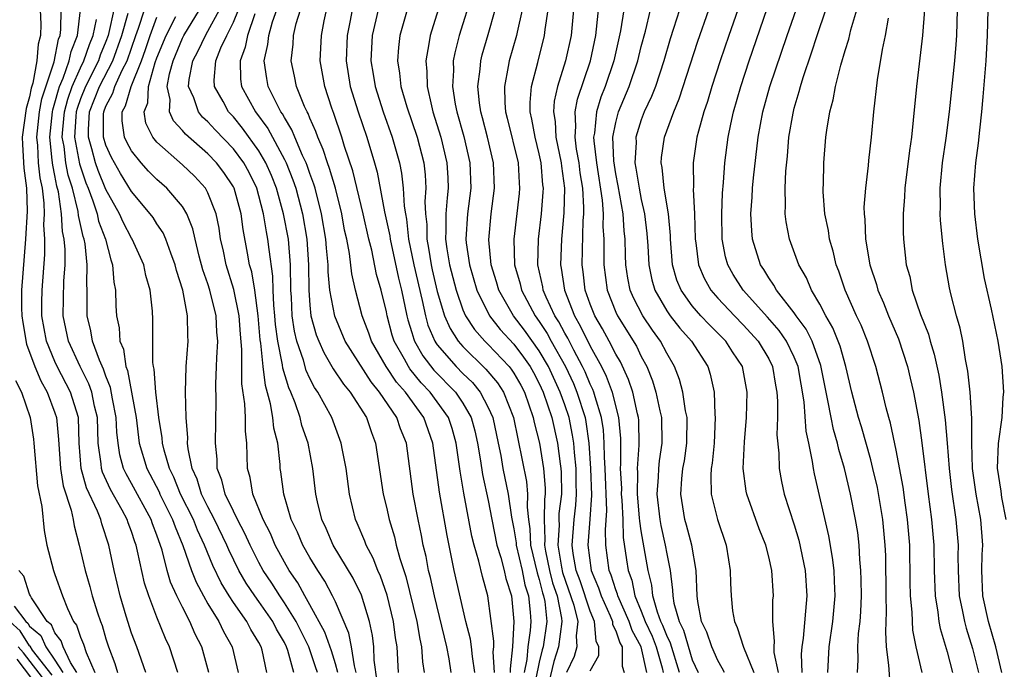
# Model space of a CAD drawing. Units: inches. Extents: x 2574000 to 2577000, y 1497000 to 1500000.
# Drawn here: x 2574702 to 2574779, y 1497101 to 1497152 of the extents above; entities that cross this region are included whole.
import ezdxf

# ---------------------------------------------------------------- set-up
doc = ezdxf.new("R2010")
doc.units = ezdxf.units.IN
doc.header["$MEASUREMENT"] = 0
doc.layers.add('LD25741497_2ft', color=91, linetype='Continuous')

msp = doc.modelspace()

# ---------------------------------------------------------------- linework, layer by layer
at = {"layer": 'LD25741497_2ft'}
for points, elevation in [([(2574737.744, 1497154.256), (2574736.724, 1497151), (2574736.36, 1497149.64), (2574736.243, 1497149), (2574736.256, 1497148.256), (2574736.18, 1497147), (2574736.402, 1497145.597), (2574736.524, 1497145), (2574737.068, 1497143.068), (2574737.552, 1497141), (2574737.616, 1497139), (2574737.364, 1497137), (2574737.245, 1497135), (2574737.272, 1497134.728), (2574737.524, 1497133), (2574738.096, 1497131), (2574739.087, 1497129), (2574739.927, 1497127.927), (2574741, 1497126.755), (2574741.755, 1497125.755), (2574742.273, 1497125), (2574742.538, 1497124.538), (2574743, 1497123.672), (2574743.313, 1497123), (2574743.975, 1497121), (2574744.419, 1497119), (2574744.63, 1497117.37), (2574744.691, 1497117), (2574744.713, 1497116.713), (2574744.731, 1497115), (2574744.536, 1497113.464), (2574744.525, 1497113), (2574744.546, 1497112.546), (2574744.446, 1497111), (2574744.736, 1497109.264), (2574744.832, 1497108.832), (2574745.709, 1497106.291), (2574746.022, 1497105), (2574745.88, 1497103.88), (2574745.957, 1497103), (2574745.737, 1497102.263), (2574745.123, 1497101)], 10026), ([(2574703.842, 1497153), (2574703.889, 1497151.889), (2574703.877, 1497151), (2574703.692, 1497150.308), (2574703.589, 1497149), (2574703.253, 1497147.253), (2574703.129, 1497146.871), (2574703, 1497146.171), (2574702.741, 1497145.258), (2574702.43, 1497143), (2574702.448, 1497142.448), (2574702.567, 1497140.567), (2574702.773, 1497139), (2574702.809, 1497137.191), (2574702.688, 1497135), (2574702.369, 1497131), (2574702.371, 1497129.629), (2574702.39, 1497129), (2574702.471, 1497128.471), (2574702.778, 1497126.778), (2574703.428, 1497125), (2574703.879, 1497123.879), (2574704.392, 1497123), (2574705, 1497121.368), (2574705.119, 1497121), (2574705.281, 1497119.281), (2574705.427, 1497117), (2574705.635, 1497115.635), (2574706.276, 1497113.724), (2574706.427, 1497113), (2574706.506, 1497112.506), (2574706.906, 1497111), (2574707.362, 1497109), (2574707.745, 1497107.745), (2574707.924, 1497107), (2574708.334, 1497105.666), (2574708.561, 1497105), (2574708.691, 1497104.691), (2574709, 1497103.636), (2574709.212, 1497103), (2574709.688, 1497101.688), (2574709.896, 1497101)], 9986), ([(2574712.129, 1497101), (2574711.416, 1497103), (2574711, 1497104.092), (2574710.574, 1497105.426), (2574710.108, 1497107), (2574709.633, 1497109), (2574709.22, 1497111), (2574708.666, 1497112.666), (2574708.589, 1497113), (2574708.335, 1497113.665), (2574707.483, 1497115.483), (2574707.06, 1497117), (2574706.902, 1497119), (2574706.834, 1497121), (2574706.231, 1497123), (2574705.18, 1497125), (2574705, 1497125.396), (2574704.34, 1497127), (2574703.974, 1497129), (2574703.973, 1497130.027), (2574703.991, 1497131), (2574704.205, 1497133.795), (2574704.21, 1497135), (2574704.14, 1497136.14), (2574704.18, 1497137), (2574704.165, 1497137.835), (2574704.013, 1497139), (2574703.833, 1497139.833), (2574703.719, 1497141), (2574703.653, 1497142.347), (2574703.579, 1497143), (2574703.793, 1497145), (2574703.981, 1497146.019), (2574704.927, 1497148.927), (2574705.286, 1497150.714), (2574705.4, 1497151), (2574705.455, 1497151.455), (2574705.476, 1497153)], 9988), ([(2574714.646, 1497101), (2574713.99, 1497103), (2574713.669, 1497103.669), (2574713, 1497105.343), (2574712.359, 1497107), (2574712.013, 1497108.013), (2574711.488, 1497110.512), (2574711.362, 1497111), (2574711.26, 1497111.26), (2574711, 1497112.062), (2574710.74, 1497112.74), (2574710.661, 1497113), (2574710.271, 1497113.729), (2574709.351, 1497115.351), (2574708.727, 1497116.727), (2574708.651, 1497117), (2574708.621, 1497117.379), (2574708.398, 1497119), (2574708.331, 1497121), (2574708.111, 1497121.889), (2574707.881, 1497123), (2574707.656, 1497123.656), (2574706.969, 1497125), (2574706.06, 1497127), (2574705.651, 1497129), (2574705.698, 1497131.698), (2574705.793, 1497133), (2574705.798, 1497134.202), (2574705.729, 1497135), (2574705.6, 1497135.6), (2574705.525, 1497137), (2574705.277, 1497138.723), (2574705.158, 1497139.158), (2574705, 1497139.994), (2574704.821, 1497140.821), (2574704.793, 1497141.207), (2574704.592, 1497143), (2574704.802, 1497145), (2574704.832, 1497145.168), (2574705, 1497145.697), (2574705.269, 1497146.731), (2574705.365, 1497147), (2574705.652, 1497147.652), (2574706.114, 1497149), (2574706.26, 1497149.74), (2574706.762, 1497151), (2574707.005, 1497153)], 9990), ([(2574709.611, 1497153), (2574709.239, 1497151.238), (2574709.172, 1497151), (2574709, 1497150.533), (2574708.557, 1497149.443), (2574708.409, 1497149), (2574707.387, 1497147), (2574707, 1497146.018), (2574706.734, 1497145.266), (2574706.665, 1497145), (2574706.63, 1497144.63), (2574706.538, 1497143), (2574706.925, 1497140.925), (2574707.43, 1497139.431), (2574707.61, 1497139), (2574707.983, 1497138.017), (2574708.311, 1497137), (2574708.429, 1497136.429), (2574708.958, 1497135), (2574709.375, 1497133.375), (2574709.525, 1497133), (2574709.629, 1497131.629), (2574709.75, 1497131), (2574709.785, 1497129.785), (2574709.829, 1497129), (2574710.035, 1497128.035), (2574710.099, 1497127), (2574710.366, 1497126.366), (2574710.555, 1497125), (2574710.685, 1497124.685), (2574711.359, 1497121), (2574711.614, 1497119), (2574712.2, 1497117), (2574713.17, 1497115.17), (2574713.239, 1497115), (2574714.234, 1497113), (2574714.424, 1497112.424), (2574715.036, 1497110.964), (2574715.705, 1497109), (2574716.072, 1497108.072), (2574716.643, 1497107), (2574717, 1497106.372), (2574717.853, 1497105), (2574718.222, 1497104.222), (2574718.906, 1497103), (2574719.381, 1497101)], 9994), ([(2574723.754, 1497101), (2574723.272, 1497102.728), (2574723.174, 1497103), (2574723, 1497103.345), (2574722.389, 1497104.389), (2574722.085, 1497105), (2574721, 1497106.571), (2574720.688, 1497107), (2574720.007, 1497108.007), (2574719.436, 1497109), (2574718.634, 1497110.634), (2574718.487, 1497111), (2574717.517, 1497113), (2574717, 1497113.986), (2574716.504, 1497115), (2574716.157, 1497116.157), (2574715.77, 1497117), (2574715.45, 1497118.55), (2574715.411, 1497119), (2574715.417, 1497119.417), (2574715.297, 1497121), (2574715.248, 1497123), (2574715.306, 1497125), (2574715.439, 1497127), (2574715.412, 1497127.412), (2574715.389, 1497129), (2574715.031, 1497131), (2574714.547, 1497132.547), (2574714.441, 1497133), (2574714.081, 1497133.919), (2574713.705, 1497135), (2574713.493, 1497135.493), (2574713, 1497136.21), (2574712.697, 1497136.697), (2574712.479, 1497137), (2574711, 1497138.75), (2574710.148, 1497140.148), (2574709.427, 1497141.427), (2574709, 1497142.393), (2574708.815, 1497143), (2574708.815, 1497144.815), (2574708.827, 1497145), (2574709, 1497145.447), (2574709.535, 1497146.464), (2574709.689, 1497147), (2574710.27, 1497148.27), (2574710.655, 1497149), (2574711.351, 1497151), (2574711.561, 1497151.562), (2574712.014, 1497153)], 9998), ([(2574728.635, 1497101), (2574728.495, 1497101.505), (2574728.263, 1497103), (2574728.069, 1497104.069), (2574727, 1497106.539), (2574726.782, 1497107), (2574726.163, 1497108.163), (2574725.618, 1497109), (2574725, 1497110.024), (2574724.451, 1497111), (2574724.019, 1497112.019), (2574723.544, 1497113), (2574722.95, 1497115), (2574722.732, 1497116.732), (2574722.682, 1497117), (2574722.671, 1497117.329), (2574722.48, 1497119), (2574722.174, 1497120.174), (2574722.098, 1497121), (2574721.916, 1497122.084), (2574721.509, 1497123.509), (2574721.331, 1497125), (2574721.151, 1497126.849), (2574721.106, 1497127.106), (2574720.947, 1497129), (2574720.672, 1497131), (2574720.444, 1497132.444), (2574720.271, 1497133), (2574720.096, 1497133.904), (2574719.774, 1497135.774), (2574719.62, 1497137), (2574719.061, 1497139), (2574719, 1497139.116), (2574718.249, 1497140.249), (2574717.672, 1497141), (2574717, 1497141.697), (2574715.237, 1497143.237), (2574715, 1497143.54), (2574714.295, 1497144.295), (2574713.983, 1497145), (2574714.042, 1497145.958), (2574713.814, 1497147), (2574713.974, 1497147.974), (2574714.262, 1497149), (2574715, 1497150.793), (2574715.107, 1497151), (2574716.346, 1497153)], 10004), ([(2574730.286, 1497100.286), (2574730.049, 1497101.951), (2574730.007, 1497103), (2574729.902, 1497103.902), (2574729.675, 1497105), (2574729.056, 1497107.056), (2574728.396, 1497108.396), (2574726.84, 1497111), (2574726.286, 1497112.286), (2574725.946, 1497113), (2574725.609, 1497114.391), (2574725.477, 1497115), (2574725.233, 1497117), (2574724.854, 1497119), (2574724.382, 1497120.382), (2574724.234, 1497121), (2574723.837, 1497122.163), (2574723.502, 1497123), (2574723.344, 1497123.344), (2574722.891, 1497124.891), (2574722.864, 1497125.135), (2574722.482, 1497127), (2574722.309, 1497128.309), (2574722.254, 1497129), (2574722.163, 1497129.837), (2574722.119, 1497131), (2574722.099, 1497132.099), (2574721.793, 1497134.207), (2574721.707, 1497135), (2574721.586, 1497135.586), (2574721.371, 1497137), (2574721, 1497138.42), (2574720.829, 1497139), (2574720.227, 1497140.227), (2574719.806, 1497141), (2574719, 1497142.104), (2574717.577, 1497143.577), (2574717, 1497144.208), (2574716.584, 1497144.584), (2574716.259, 1497145), (2574715.889, 1497146.111), (2574715.488, 1497147), (2574715.536, 1497147.536), (2574715.806, 1497149), (2574716.223, 1497149.776), (2574716.803, 1497151), (2574717, 1497151.324), (2574717.91, 1497153)], 10006), ([(2574731.941, 1497101), (2574731.838, 1497103), (2574731.72, 1497103.72), (2574731.568, 1497105), (2574731.069, 1497107.069), (2574730.549, 1497108.55), (2574730.338, 1497109), (2574729.975, 1497109.975), (2574729.414, 1497111), (2574729.311, 1497111.311), (2574728.72, 1497112.72), (2574728.585, 1497113), (2574728.118, 1497115), (2574727.853, 1497117), (2574727.566, 1497118.435), (2574727.467, 1497119), (2574726.71, 1497121), (2574725.619, 1497123), (2574725.365, 1497123.365), (2574725, 1497124.076), (2574724.71, 1497124.71), (2574724.489, 1497125.511), (2574723.971, 1497127), (2574723.785, 1497127.785), (2574723.615, 1497129), (2574723.558, 1497130.442), (2574723.519, 1497131), (2574723.488, 1497133), (2574723.31, 1497135), (2574722.942, 1497137), (2574722.382, 1497139), (2574721.992, 1497139.992), (2574721.55, 1497141), (2574721, 1497141.952), (2574719.726, 1497143.726), (2574719, 1497144.597), (2574718.62, 1497145), (2574718.186, 1497145.814), (2574717.512, 1497147), (2574717.497, 1497147.497), (2574717.626, 1497149), (2574718.026, 1497150.026), (2574718.482, 1497151), (2574719, 1497152.047), (2574719.399, 1497153)], 10008), ([(2574736.097, 1497101), (2574735.927, 1497102.073), (2574735.752, 1497103), (2574734.772, 1497107), (2574734.46, 1497108.46), (2574734.318, 1497109), (2574734.111, 1497110.112), (2574733.897, 1497111), (2574733.76, 1497111.76), (2574733.489, 1497113), (2574733.104, 1497115), (2574732.569, 1497119), (2574732.117, 1497120.117), (2574731.823, 1497121), (2574730.475, 1497123), (2574729.8, 1497123.8), (2574727.78, 1497127), (2574726.953, 1497128.953), (2574726.578, 1497131), (2574726.437, 1497132.437), (2574726.432, 1497133), (2574726.302, 1497134.302), (2574726.25, 1497135), (2574725.922, 1497137), (2574725.414, 1497139), (2574725.32, 1497139.32), (2574725, 1497140.162), (2574724.789, 1497140.789), (2574724.704, 1497141), (2574724.424, 1497141.576), (2574723.818, 1497143), (2574723.591, 1497143.591), (2574723, 1497144.547), (2574722.845, 1497144.845), (2574722.73, 1497145), (2574722.434, 1497145.566), (2574721.738, 1497147), (2574721.613, 1497147.613), (2574721.415, 1497149), (2574721.71, 1497150.29), (2574721.776, 1497151), (2574722.072, 1497152.072), (2574722.56, 1497153.44)], 10012), ([(2574737.952, 1497101), (2574737.753, 1497102.247), (2574737.689, 1497103), (2574737.606, 1497103.606), (2574737.249, 1497105), (2574736.323, 1497109), (2574735.759, 1497111.759), (2574735.16, 1497115.16), (2574734.656, 1497119), (2574733.933, 1497121), (2574732.49, 1497123), (2574731.793, 1497123.793), (2574730.982, 1497125), (2574729.832, 1497127), (2574729.628, 1497127.628), (2574729.114, 1497129), (2574728.591, 1497131), (2574728.297, 1497132.297), (2574728.106, 1497133.894), (2574727.887, 1497135), (2574727.723, 1497135.723), (2574727.501, 1497137), (2574726.999, 1497139), (2574726.548, 1497140.548), (2574726.376, 1497141), (2574726.045, 1497142.045), (2574725.613, 1497143), (2574725.463, 1497143.463), (2574725, 1497144.5), (2574724.861, 1497144.861), (2574724.776, 1497145), (2574724.58, 1497145.42), (2574723.949, 1497147), (2574723.791, 1497147.791), (2574723.52, 1497149), (2574723.68, 1497150.32), (2574723.723, 1497151), (2574723.93, 1497151.93), (2574724.257, 1497153)], 10014), ([(2574739.475, 1497101), (2574739.382, 1497102.618), (2574739.423, 1497103), (2574739.445, 1497103.445), (2574738.961, 1497107), (2574738.539, 1497108.539), (2574738.255, 1497109.745), (2574737.882, 1497111), (2574737.707, 1497111.707), (2574737.083, 1497115.083), (2574736.793, 1497116.793), (2574736.484, 1497119), (2574736.152, 1497120.152), (2574735.868, 1497121), (2574735, 1497122.239), (2574734.439, 1497123), (2574733.737, 1497123.737), (2574732.836, 1497124.836), (2574732.726, 1497125), (2574732.415, 1497125.585), (2574731.611, 1497127), (2574731.464, 1497127.464), (2574731.055, 1497129), (2574731, 1497129.291), (2574730.587, 1497131), (2574730.239, 1497132.239), (2574729.854, 1497134.147), (2574729.632, 1497135), (2574729.19, 1497137), (2574728.379, 1497140.379), (2574727.729, 1497142.271), (2574727.507, 1497143), (2574726.875, 1497144.875), (2574726.72, 1497145.279), (2574726.168, 1497147), (2574725.804, 1497149), (2574725.919, 1497151), (2574726.131, 1497152.13), (2574726.439, 1497153.561)], 10016), ([(2574728.413, 1497153.587), (2574728.165, 1497152.165), (2574727.931, 1497151), (2574727.841, 1497149), (2574728.172, 1497147), (2574728.791, 1497145), (2574729.479, 1497143), (2574730.074, 1497141), (2574730.275, 1497140.275), (2574730.861, 1497137.139), (2574731.263, 1497135.263), (2574731.29, 1497135), (2574731.944, 1497131.944), (2574732.181, 1497131), (2574732.598, 1497129), (2574732.683, 1497128.683), (2574733, 1497127.686), (2574733.152, 1497127.152), (2574733.217, 1497127), (2574733.86, 1497125.86), (2574734.733, 1497124.733), (2574736.416, 1497123), (2574737, 1497122.139), (2574737.662, 1497121), (2574737.95, 1497119.95), (2574738.154, 1497119), (2574738.391, 1497117.609), (2574738.545, 1497116.545), (2574739, 1497114.493), (2574739.278, 1497113), (2574739.675, 1497111), (2574739.985, 1497110.015), (2574740.248, 1497109), (2574740.38, 1497108.38), (2574740.811, 1497107), (2574740.989, 1497104.989), (2574740.888, 1497103), (2574740.708, 1497101.292), (2574740.724, 1497101)], 10018), ([(2574730.349, 1497153), (2574729.886, 1497151), (2574729.774, 1497149), (2574729.964, 1497147.964), (2574730.114, 1497147), (2574730.754, 1497145), (2574731.467, 1497143), (2574732.025, 1497141), (2574732.188, 1497140.188), (2574732.332, 1497139), (2574732.4, 1497137.6), (2574732.499, 1497137), (2574732.585, 1497136.585), (2574732.746, 1497135), (2574733.157, 1497133), (2574733.816, 1497130.184), (2574734.059, 1497129), (2574734.267, 1497128.267), (2574734.812, 1497127), (2574734.88, 1497126.88), (2574735, 1497126.723), (2574736.486, 1497125), (2574737, 1497124.472), (2574737.751, 1497123.751), (2574738.367, 1497123), (2574739, 1497121.791), (2574739.347, 1497121), (2574739.772, 1497119), (2574739.969, 1497118.031), (2574740.149, 1497117), (2574740.561, 1497115), (2574740.826, 1497113.174), (2574741, 1497112.28), (2574741.173, 1497111.173), (2574741.181, 1497111), (2574741.643, 1497109), (2574741.864, 1497107.864), (2574742.141, 1497107), (2574742.277, 1497105.723), (2574742.323, 1497105), (2574742.291, 1497104.291), (2574742.101, 1497103), (2574742.016, 1497102.016), (2574741.801, 1497101)], 10020), ([(2574732.632, 1497153), (2574732.068, 1497151), (2574731.946, 1497150.053), (2574731.869, 1497149), (2574732.04, 1497148.04), (2574732.139, 1497147), (2574732.601, 1497145.399), (2574733.406, 1497143), (2574733.929, 1497141), (2574734.047, 1497140.047), (2574734.109, 1497139), (2574734.032, 1497137.968), (2574734.073, 1497137), (2574734.164, 1497136.164), (2574734.166, 1497135), (2574734.308, 1497134.308), (2574734.511, 1497133), (2574734.602, 1497132.602), (2574735, 1497130.889), (2574735.554, 1497129), (2574735.994, 1497127.994), (2574736.637, 1497127), (2574737, 1497126.585), (2574738.814, 1497124.814), (2574739.722, 1497123.722), (2574740.188, 1497123), (2574740.968, 1497121), (2574741.661, 1497117.661), (2574741.989, 1497115.989), (2574742.071, 1497115), (2574742.038, 1497113.962), (2574742.144, 1497113), (2574742.26, 1497112.26), (2574742.318, 1497111), (2574742.827, 1497108.826), (2574743, 1497108.286), (2574743.256, 1497107.256), (2574743.34, 1497107), (2574743.424, 1497106.576), (2574743.58, 1497105), (2574743.298, 1497103), (2574743.225, 1497102.775), (2574743, 1497101.81), (2574742.175, 1497097.825)], 10022), ([(2574735.053, 1497153), (2574734.425, 1497151), (2574734.34, 1497150.34), (2574734.086, 1497149), (2574734.17, 1497148.17), (2574734.19, 1497147), (2574734.532, 1497145.468), (2574734.656, 1497145), (2574735.273, 1497143), (2574735.755, 1497141), (2574735.826, 1497139.826), (2574735.851, 1497139), (2574735.76, 1497138.24), (2574735.673, 1497137), (2574735.676, 1497135.676), (2574735.644, 1497135), (2574735.744, 1497134.256), (2574735.961, 1497133), (2574736.469, 1497131), (2574737, 1497129.465), (2574737.202, 1497129), (2574737.915, 1497127.915), (2574738.723, 1497127), (2574739, 1497126.729), (2574740.624, 1497125), (2574740.795, 1497124.795), (2574741, 1497124.477), (2574741.539, 1497123.539), (2574741.827, 1497123), (2574742.531, 1497121), (2574742.61, 1497120.61), (2574743.009, 1497119), (2574743.337, 1497117), (2574743.456, 1497115.456), (2574743.461, 1497115), (2574743.409, 1497114.591), (2574743.369, 1497113), (2574743.441, 1497111.441), (2574743.413, 1497111), (2574743.495, 1497110.505), (2574743.807, 1497109), (2574744.044, 1497108.044), (2574744.389, 1497107), (2574744.732, 1497105.268), (2574744.758, 1497105), (2574744.512, 1497103), (2574744.144, 1497101.856), (2574743.464, 1497099)], 10024), ([(2574747, 1497101.133), (2574747.682, 1497102.318), (2574747.683, 1497103), (2574747.453, 1497103.453), (2574747.335, 1497105), (2574747, 1497105.817), (2574746.196, 1497108.196), (2574745.905, 1497109), (2574745.655, 1497110.344), (2574745.573, 1497111), (2574745.732, 1497113), (2574745.871, 1497114.129), (2574745.922, 1497115), (2574745.89, 1497115.89), (2574745.88, 1497117), (2574745.749, 1497118.251), (2574745.699, 1497119), (2574745.613, 1497119.613), (2574745.332, 1497121), (2574745, 1497122.005), (2574744.65, 1497123), (2574743.716, 1497125), (2574743, 1497126.234), (2574741.851, 1497127.851), (2574740.984, 1497129), (2574739.829, 1497131), (2574739.651, 1497131.651), (2574739.236, 1497133), (2574739.043, 1497134.957), (2574739.226, 1497137), (2574739.489, 1497139), (2574739.407, 1497141), (2574738.927, 1497143), (2574738.54, 1497144.54), (2574738.408, 1497145), (2574738.301, 1497145.699), (2574738.177, 1497147), (2574738.357, 1497148.357), (2574738.4, 1497149), (2574738.522, 1497149.478), (2574739, 1497151.058), (2574739.548, 1497153)], 10028), ([(2574741.652, 1497153), (2574741.265, 1497151.265), (2574741.22, 1497151), (2574740.632, 1497149), (2574740.568, 1497148.568), (2574740.26, 1497147), (2574740.29, 1497145.711), (2574740.356, 1497145), (2574740.492, 1497144.492), (2574741.33, 1497141), (2574741.415, 1497139.415), (2574741.455, 1497139), (2574741.417, 1497138.583), (2574740.994, 1497135), (2574741.058, 1497133), (2574741.488, 1497131.488), (2574741.592, 1497131), (2574742.668, 1497129), (2574743, 1497128.543), (2574743.611, 1497127.612), (2574743.934, 1497127), (2574745.048, 1497125), (2574745.677, 1497123.677), (2574745.957, 1497123), (2574746.586, 1497121), (2574746.656, 1497120.656), (2574746.889, 1497119), (2574747.02, 1497117), (2574747.096, 1497114.904), (2574746.977, 1497113.023), (2574746.807, 1497111), (2574747.067, 1497109), (2574747.649, 1497107.649), (2574747.852, 1497107), (2574748.552, 1497105.448), (2574748.736, 1497105), (2574748.755, 1497104.754), (2574749, 1497104.272), (2574749.317, 1497103.317), (2574749.496, 1497103), (2574749.494, 1497101.494), (2574749.669, 1497101)], 10030), ([(2574751.442, 1497101), (2574751.002, 1497103), (2574750.277, 1497104.278), (2574750.038, 1497105), (2574749.16, 1497107), (2574749.132, 1497107.133), (2574749, 1497107.495), (2574748.641, 1497108.641), (2574748.487, 1497109), (2574748.22, 1497111), (2574748.187, 1497112.187), (2574748.303, 1497113.697), (2574748.159, 1497117), (2574748.103, 1497117.898), (2574748.096, 1497119), (2574748.029, 1497120.029), (2574747.878, 1497121), (2574747.372, 1497122.629), (2574747.28, 1497123), (2574747.206, 1497123.205), (2574747, 1497123.613), (2574746.595, 1497124.595), (2574746.402, 1497125), (2574745.702, 1497126.298), (2574745.234, 1497127.235), (2574745, 1497127.635), (2574744.529, 1497128.529), (2574744.22, 1497129), (2574743.541, 1497130.459), (2574743.315, 1497131), (2574743.275, 1497131.275), (2574742.898, 1497133), (2574742.937, 1497135), (2574743.176, 1497137), (2574743.316, 1497138.684), (2574743.323, 1497139), (2574743.283, 1497139.283), (2574743.151, 1497141), (2574743, 1497141.697), (2574742.672, 1497143), (2574742.424, 1497144.424), (2574742.29, 1497145), (2574742.275, 1497145.725), (2574742.386, 1497147), (2574742.881, 1497148.881), (2574743.412, 1497151), (2574743.462, 1497151.462), (2574743.698, 1497153)], 10032), ([(2574745.695, 1497153), (2574745.491, 1497151), (2574745.066, 1497149), (2574744.429, 1497147), (2574744.165, 1497145.835), (2574744.105, 1497145), (2574744.233, 1497144.233), (2574744.301, 1497143), (2574744.718, 1497141), (2574744.738, 1497140.738), (2574744.981, 1497139), (2574744.937, 1497137.064), (2574744.733, 1497135), (2574744.661, 1497133), (2574744.721, 1497132.721), (2574744.972, 1497131), (2574745.757, 1497129), (2574746.216, 1497128.216), (2574747, 1497126.599), (2574747.883, 1497125), (2574748.257, 1497124.258), (2574748.711, 1497123), (2574749, 1497121.833), (2574749.225, 1497121), (2574749.363, 1497119.363), (2574749.383, 1497117.383), (2574749.354, 1497117), (2574749.44, 1497115.44), (2574749.434, 1497115), (2574749.477, 1497114.523), (2574749.557, 1497113), (2574749.592, 1497111.593), (2574749.839, 1497109.839), (2574749.972, 1497109), (2574750.247, 1497108.247), (2574750.505, 1497107), (2574751, 1497105.806), (2574751.307, 1497105), (2574751.846, 1497103.845), (2574752.172, 1497103), (2574752.631, 1497101.369), (2574752.712, 1497101)], 10034), ([(2574754.004, 1497101), (2574753.298, 1497103.298), (2574753, 1497103.886), (2574752.69, 1497104.69), (2574752.546, 1497105), (2574752.265, 1497105.735), (2574751.92, 1497107), (2574751.842, 1497107.842), (2574751.544, 1497109), (2574751, 1497112.103), (2574750.878, 1497112.878), (2574750.868, 1497113.132), (2574750.701, 1497115), (2574750.722, 1497116.722), (2574750.707, 1497117), (2574750.847, 1497118.847), (2574750.802, 1497120.802), (2574750.786, 1497121), (2574750.707, 1497121.293), (2574750.328, 1497123), (2574750.002, 1497124.002), (2574749.367, 1497125.367), (2574749, 1497125.984), (2574748.477, 1497127), (2574747.959, 1497127.959), (2574747.355, 1497129), (2574747, 1497129.916), (2574746.61, 1497131), (2574746.442, 1497132.442), (2574746.359, 1497133), (2574746.446, 1497136.446), (2574746.493, 1497137), (2574746.504, 1497137.496), (2574746.406, 1497139), (2574746.208, 1497140.208), (2574746.117, 1497141), (2574745.926, 1497142.074), (2574745.807, 1497143), (2574745.872, 1497143.872), (2574745.808, 1497145), (2574745.995, 1497146.005), (2574747.012, 1497149), (2574747.426, 1497151), (2574747.5, 1497151.5), (2574747.657, 1497153)], 10036), ([(2574749.634, 1497153), (2574749.37, 1497151.37), (2574748.841, 1497149), (2574748.164, 1497147), (2574747.836, 1497146.164), (2574747.475, 1497145), (2574747.325, 1497143.324), (2574747.26, 1497143), (2574747.27, 1497142.73), (2574747.483, 1497141), (2574747.945, 1497138.055), (2574748.018, 1497137), (2574747.997, 1497135.997), (2574748.061, 1497135), (2574748.075, 1497133.925), (2574748.054, 1497133), (2574748.32, 1497131), (2574749, 1497129.287), (2574749.13, 1497129), (2574750.614, 1497126.614), (2574751, 1497125.797), (2574751.428, 1497125), (2574751.884, 1497123.884), (2574752.146, 1497123), (2574752.455, 1497121.545), (2574752.589, 1497121), (2574752.618, 1497119), (2574752.402, 1497117.598), (2574752.345, 1497117), (2574752.334, 1497116.334), (2574752.23, 1497115), (2574752.45, 1497113), (2574752.53, 1497112.53), (2574752.882, 1497111), (2574753, 1497110.303), (2574753.26, 1497109), (2574753.457, 1497107.457), (2574753.467, 1497107), (2574753.555, 1497106.445), (2574753.971, 1497105), (2574754.317, 1497104.316), (2574755, 1497102.001), (2574755.453, 1497101)], 10038), ([(2574757.52, 1497101), (2574757.347, 1497101.347), (2574757, 1497101.929), (2574756.524, 1497103), (2574756.153, 1497104.153), (2574755.736, 1497105), (2574755.43, 1497106.57), (2574755.374, 1497107), (2574755.316, 1497109), (2574754.966, 1497111), (2574754.554, 1497112.554), (2574754.422, 1497113), (2574754.114, 1497115), (2574754.193, 1497116.194), (2574754.274, 1497117), (2574754.382, 1497117.618), (2574754.578, 1497119), (2574754.589, 1497121), (2574754.469, 1497121.53), (2574754.251, 1497123), (2574753.994, 1497123.994), (2574753.612, 1497125), (2574753, 1497126.058), (2574752.516, 1497127), (2574751.876, 1497127.876), (2574751.118, 1497129), (2574750.394, 1497130.394), (2574750.135, 1497131), (2574749.943, 1497131.943), (2574749.789, 1497133), (2574749.754, 1497133.754), (2574749.738, 1497135), (2574749.665, 1497135.665), (2574749.578, 1497137), (2574749.19, 1497139.19), (2574749, 1497140.129), (2574748.835, 1497141.165), (2574748.771, 1497143), (2574749, 1497144.158), (2574749.219, 1497145), (2574750.059, 1497147), (2574750.73, 1497149), (2574751, 1497150.13), (2574751.323, 1497151.323), (2574751.733, 1497153)], 10040), ([(2574753.993, 1497153), (2574753.538, 1497151.538), (2574753.27, 1497150.73), (2574752.768, 1497149), (2574752.109, 1497147), (2574751.806, 1497146.194), (2574751.237, 1497145), (2574751, 1497144.381), (2574750.572, 1497143), (2574750.59, 1497142.59), (2574750.498, 1497141), (2574750.583, 1497140.583), (2574750.825, 1497139), (2574751, 1497138.121), (2574751.261, 1497137), (2574751.445, 1497135.445), (2574751.515, 1497134.485), (2574751.587, 1497133), (2574751.822, 1497131.822), (2574752.056, 1497131), (2574753, 1497129.382), (2574753.266, 1497129), (2574754.027, 1497128.028), (2574754.936, 1497127), (2574756.216, 1497125), (2574756.405, 1497124.405), (2574756.709, 1497123), (2574756.766, 1497121.234), (2574756.801, 1497121), (2574756.708, 1497119), (2574756.567, 1497117.433), (2574756.496, 1497117), (2574756.457, 1497116.457), (2574756.497, 1497115), (2574756.978, 1497113), (2574757.654, 1497111), (2574757.835, 1497109.835), (2574757.983, 1497109), (2574758.002, 1497108.002), (2574758.045, 1497107), (2574758.17, 1497105.83), (2574758.305, 1497105), (2574758.533, 1497104.533), (2574759.022, 1497102.978), (2574759.826, 1497101)], 10042), ([(2574761.756, 1497101), (2574761.438, 1497102.562), (2574761.424, 1497103), (2574761.465, 1497103.466), (2574761.318, 1497105), (2574761.335, 1497106.665), (2574761.369, 1497107), (2574761.236, 1497109), (2574761, 1497110.064), (2574760.766, 1497111), (2574760.259, 1497112.259), (2574759.274, 1497115), (2574759.229, 1497115.229), (2574758.998, 1497117), (2574759.103, 1497119.103), (2574759.255, 1497121), (2574759.317, 1497123), (2574758.945, 1497125), (2574758.167, 1497126.167), (2574757.64, 1497127), (2574756.319, 1497128.319), (2574755.686, 1497129), (2574755, 1497129.785), (2574754.123, 1497131), (2574753.8, 1497131.8), (2574753.458, 1497133), (2574753.301, 1497135), (2574753.294, 1497135.293), (2574753.143, 1497137), (2574752.796, 1497139), (2574752.629, 1497140.629), (2574752.551, 1497141), (2574752.583, 1497141.417), (2574752.814, 1497143), (2574753.548, 1497145), (2574753.977, 1497146.023), (2574755.451, 1497150.549), (2574756.298, 1497153)], 10044), ([(2574758.581, 1497153), (2574757.874, 1497151), (2574757.189, 1497149), (2574756.533, 1497147), (2574756.189, 1497145.811), (2574755.914, 1497145), (2574755.484, 1497143.485), (2574755.371, 1497143), (2574755.065, 1497141), (2574755.086, 1497139.086), (2574755.077, 1497138.923), (2574755.18, 1497137), (2574755.233, 1497135), (2574755.282, 1497134.717), (2574755.49, 1497133), (2574755.935, 1497131.935), (2574756.457, 1497131), (2574757, 1497130.383), (2574758.302, 1497129), (2574759, 1497128.293), (2574760.173, 1497127), (2574761, 1497125.61), (2574761.307, 1497125), (2574761.544, 1497123.544), (2574761.647, 1497123), (2574761.699, 1497122.301), (2574761.687, 1497121), (2574761.644, 1497119.644), (2574761.787, 1497118.213), (2574761.808, 1497117), (2574761.993, 1497115.993), (2574762.204, 1497115), (2574763, 1497112.575), (2574763.37, 1497111.37), (2574763.864, 1497109), (2574763.994, 1497107), (2574763.693, 1497103.693), (2574763.588, 1497103), (2574763.554, 1497102.446), (2574763.597, 1497101)], 10046), ([(2574765.635, 1497101), (2574765.751, 1497103), (2574766.042, 1497105), (2574766.211, 1497107), (2574766.172, 1497108.172), (2574766.123, 1497109), (2574766.011, 1497110.011), (2574765.713, 1497111.713), (2574764.587, 1497116.588), (2574764.508, 1497117), (2574764.447, 1497117.553), (2574764.146, 1497119), (2574763.933, 1497119.933), (2574763.768, 1497122.232), (2574763.305, 1497125), (2574763, 1497125.746), (2574762.397, 1497127), (2574761.826, 1497127.825), (2574760.896, 1497128.896), (2574758.997, 1497131), (2574758.223, 1497132.223), (2574757.79, 1497133), (2574757.619, 1497133.619), (2574757.352, 1497135), (2574757.313, 1497137), (2574757.378, 1497138.622), (2574757.457, 1497139.457), (2574757.569, 1497141), (2574757.825, 1497143), (2574758.021, 1497144.021), (2574758.232, 1497145), (2574758.8, 1497147), (2574759.461, 1497149), (2574760.891, 1497153.109)], 10048), ([(2574767.965, 1497101), (2574768.014, 1497101.986), (2574767.983, 1497103), (2574768.044, 1497104.044), (2574768.165, 1497105), (2574768.224, 1497105.776), (2574768.271, 1497107), (2574768.26, 1497108.26), (2574768.236, 1497109), (2574768.147, 1497109.854), (2574768.09, 1497111), (2574767.979, 1497111.979), (2574767.814, 1497113), (2574767.424, 1497115), (2574766.954, 1497117), (2574766.501, 1497118.501), (2574766.402, 1497119), (2574766.076, 1497120.076), (2574765.892, 1497121), (2574765.65, 1497122.349), (2574765.505, 1497123), (2574765.092, 1497125.092), (2574764.407, 1497127), (2574763.943, 1497127.944), (2574763.153, 1497129), (2574763, 1497129.23), (2574761.614, 1497131), (2574761.407, 1497131.407), (2574761, 1497131.973), (2574760.614, 1497132.614), (2574760.358, 1497133), (2574759.733, 1497135), (2574759.662, 1497135.662), (2574759.594, 1497137), (2574759.699, 1497138.301), (2574759.73, 1497139), (2574759.809, 1497139.809), (2574760.171, 1497143), (2574760.531, 1497145), (2574761.086, 1497147), (2574762.44, 1497151), (2574763.141, 1497153)], 10050), ([(2574770.489, 1497100.489), (2574770.436, 1497101.564), (2574770.249, 1497103), (2574770.179, 1497104.179), (2574770.251, 1497105.749), (2574770.221, 1497107), (2574770.185, 1497110.185), (2574770.148, 1497111), (2574769.957, 1497113), (2574769.523, 1497115.523), (2574769.179, 1497117), (2574769, 1497117.687), (2574768.277, 1497120.277), (2574768.049, 1497121), (2574767.523, 1497123), (2574767.043, 1497125), (2574766.601, 1497126.601), (2574766.041, 1497128.041), (2574765.47, 1497129), (2574765, 1497129.906), (2574764.344, 1497131), (2574763.964, 1497131.964), (2574763.356, 1497133), (2574762.637, 1497135), (2574762.368, 1497136.368), (2574762.291, 1497137), (2574762.328, 1497137.672), (2574762.285, 1497139), (2574762.343, 1497140.343), (2574762.471, 1497141.529), (2574762.587, 1497143), (2574762.908, 1497144.908), (2574763, 1497145.282), (2574763.401, 1497146.599), (2574763.492, 1497147), (2574763.703, 1497147.703), (2574764.367, 1497149.632), (2574764.801, 1497151), (2574765.483, 1497153)], 10052), ([(2574773.045, 1497101), (2574772.576, 1497103), (2574772.315, 1497104.315), (2574772.259, 1497105.741), (2574772.136, 1497107), (2574772.104, 1497108.103), (2574772.061, 1497111), (2574771.893, 1497113), (2574771.697, 1497114.303), (2574771.538, 1497115.537), (2574771, 1497118.452), (2574770.564, 1497120.564), (2574770.431, 1497121), (2574770.225, 1497121.775), (2574769.939, 1497123), (2574769.414, 1497125), (2574768.757, 1497127), (2574768.246, 1497128.246), (2574767.889, 1497129), (2574766.996, 1497131), (2574766.494, 1497132.494), (2574766.295, 1497133), (2574766.052, 1497134.052), (2574765.776, 1497135), (2574765.689, 1497135.689), (2574765.413, 1497137), (2574765.283, 1497138.717), (2574765.279, 1497139), (2574765.297, 1497139.297), (2574765.327, 1497141), (2574765.481, 1497143), (2574765.55, 1497143.55), (2574765.798, 1497145), (2574766.065, 1497145.935), (2574766.247, 1497147), (2574766.655, 1497148.655), (2574767, 1497149.822), (2574767.284, 1497150.716), (2574767.447, 1497151.447), (2574767.916, 1497153)], 10054), ([(2574773.231, 1497153), (2574773.064, 1497151), (2574772.582, 1497147), (2574772.343, 1497144.343), (2574772.198, 1497143), (2574772.042, 1497141.958), (2574771.683, 1497139), (2574771.662, 1497138.338), (2574771.551, 1497137), (2574771.55, 1497135.55), (2574771.572, 1497135), (2574771.793, 1497133), (2574772.066, 1497132.066), (2574772.264, 1497131), (2574772.906, 1497129.094), (2574773.538, 1497127.538), (2574773.677, 1497127), (2574773.992, 1497125.992), (2574774.336, 1497124.336), (2574774.543, 1497123), (2574774.839, 1497120.839), (2574775.003, 1497119.004), (2574775.159, 1497117), (2574775.345, 1497115.345), (2574775.685, 1497113), (2574775.854, 1497111), (2574775.838, 1497110.162), (2574775.854, 1497109), (2574775.948, 1497107), (2574776.211, 1497105.788), (2574776.35, 1497105), (2574776.484, 1497104.484), (2574777, 1497102.884), (2574777.467, 1497101)], 10058), ([(2574779.288, 1497101), (2574778.824, 1497103), (2574778.246, 1497105), (2574777.806, 1497107), (2574777.72, 1497109), (2574777.744, 1497110.256), (2574777.788, 1497111), (2574777.634, 1497113), (2574777.27, 1497115), (2574776.994, 1497117), (2574776.926, 1497119), (2574776.926, 1497120.926), (2574776.801, 1497123), (2574776.633, 1497124.633), (2574776.445, 1497125.554), (2574776.223, 1497127), (2574776.026, 1497128.026), (2574775.729, 1497129), (2574775.293, 1497130.707), (2574775.189, 1497131.189), (2574774.88, 1497133), (2574774.659, 1497134.659), (2574774.475, 1497136.475), (2574774.456, 1497137), (2574774.472, 1497137.528), (2574774.439, 1497139), (2574774.638, 1497141), (2574774.934, 1497142.934), (2574775.194, 1497145), (2574775.593, 1497149), (2574775.704, 1497150.296), (2574775.746, 1497151), (2574775.813, 1497153)], 10060), ([(2574779.617, 1497113), (2574779.277, 1497114.723), (2574779.224, 1497115.224), (2574778.96, 1497117.04), (2574779.027, 1497118.973), (2574779.304, 1497121), (2574779.396, 1497122.604), (2574779.445, 1497123), (2574779.318, 1497125), (2574779.014, 1497127), (2574778.484, 1497129.516), (2574777.92, 1497131.92), (2574777.407, 1497135), (2574777.164, 1497137), (2574777.088, 1497139), (2574777.244, 1497141), (2574777.459, 1497142.542), (2574777.551, 1497143.551), (2574777.718, 1497145), (2574777.83, 1497146.171), (2574778.061, 1497149), (2574778.156, 1497151), (2574778.205, 1497153)], 10062), ([(2574717.078, 1497101), (2574716.523, 1497103), (2574716.001, 1497104.001), (2574715.588, 1497105), (2574715, 1497106.133), (2574714.57, 1497107), (2574714.074, 1497108.074), (2574713.809, 1497109), (2574713.401, 1497110.599), (2574713, 1497111.773), (2574712.655, 1497112.655), (2574712.543, 1497113), (2574711, 1497115.829), (2574710.577, 1497116.577), (2574710.387, 1497117), (2574710.086, 1497118.086), (2574709.951, 1497119), (2574709.856, 1497119.856), (2574709.813, 1497121), (2574709.518, 1497122.482), (2574709.367, 1497123.367), (2574709, 1497124.259), (2574708.811, 1497124.811), (2574708.488, 1497125.512), (2574707.949, 1497127), (2574707.818, 1497127.818), (2574707.531, 1497129), (2574707.539, 1497130.461), (2574707.526, 1497131), (2574707.493, 1497131.493), (2574707.533, 1497133), (2574707.358, 1497134.642), (2574707.283, 1497135), (2574707.206, 1497135.206), (2574706.859, 1497136.86), (2574706.827, 1497137.173), (2574706.365, 1497139), (2574706.041, 1497140.041), (2574705.86, 1497141), (2574705.71, 1497142.29), (2574705.575, 1497143), (2574705.609, 1497143.609), (2574705.741, 1497145), (2574706.002, 1497145.998), (2574706.356, 1497147), (2574707, 1497148.461), (2574707.273, 1497149), (2574707.704, 1497150.296), (2574707.99, 1497151), (2574708.259, 1497152.259)], 9992), ([(2574721.636, 1497101), (2574721.251, 1497102.749), (2574721.179, 1497103), (2574721, 1497103.34), (2574720.38, 1497104.38), (2574720.06, 1497105), (2574719, 1497106.5), (2574718.672, 1497107), (2574718.035, 1497108.035), (2574717.382, 1497109.382), (2574716.736, 1497111), (2574716.178, 1497112.178), (2574715.859, 1497113), (2574714.86, 1497115), (2574714.326, 1497116.326), (2574713.983, 1497117), (2574713.558, 1497118.442), (2574713.437, 1497119), (2574713.411, 1497119.411), (2574713.151, 1497121), (2574712.917, 1497123), (2574712.796, 1497124.796), (2574712.74, 1497125), (2574712.687, 1497125.313), (2574712.689, 1497128.689), (2574712.642, 1497129.358), (2574712.463, 1497131), (2574712.142, 1497132.142), (2574711.971, 1497133), (2574711.065, 1497135), (2574711, 1497135.096), (2574710.339, 1497136.339), (2574710.051, 1497137), (2574709, 1497138.901), (2574708.385, 1497140.384), (2574708.173, 1497141), (2574707.892, 1497142.108), (2574707.621, 1497143), (2574707.621, 1497143.621), (2574707.711, 1497145), (2574708.49, 1497147), (2574709.537, 1497149), (2574710.257, 1497151), (2574710.744, 1497152.744)], 9996), ([(2574725.592, 1497101), (2574725.452, 1497101.452), (2574724.92, 1497103), (2574723.914, 1497105), (2574723, 1497106.472), (2574722.638, 1497107), (2574722.012, 1497108.012), (2574721.348, 1497109), (2574721, 1497109.638), (2574720.312, 1497111), (2574719.909, 1497111.909), (2574719.317, 1497113), (2574719, 1497113.645), (2574718.35, 1497115), (2574718.099, 1497116.099), (2574717.737, 1497117), (2574717.728, 1497117.728), (2574717.605, 1497119), (2574717.649, 1497122.351), (2574717.62, 1497123.62), (2574717.687, 1497125), (2574717.693, 1497125.693), (2574717.766, 1497127), (2574717.704, 1497127.704), (2574717.639, 1497129), (2574717.158, 1497131), (2574717, 1497131.503), (2574716.607, 1497132.607), (2574716.324, 1497133.676), (2574716, 1497135), (2574715.828, 1497135.828), (2574715.349, 1497137), (2574715, 1497137.572), (2574713.788, 1497139), (2574713, 1497139.694), (2574712.351, 1497140.351), (2574711.77, 1497141), (2574711, 1497141.951), (2574710.63, 1497142.63), (2574710.466, 1497143), (2574710.283, 1497144.283), (2574710.283, 1497145), (2574710.53, 1497145.47), (2574710.968, 1497147), (2574711.785, 1497149), (2574712.103, 1497149.897), (2574712.466, 1497151), (2574713, 1497152.425)], 10000), ([(2574727.185, 1497101), (2574727, 1497101.667), (2574726.686, 1497102.686), (2574726.172, 1497104.172), (2574725, 1497106.311), (2574724.605, 1497107), (2574724.046, 1497108.045), (2574723.382, 1497109), (2574723, 1497109.665), (2574722.283, 1497111), (2574721.901, 1497111.901), (2574721.328, 1497113), (2574720.52, 1497115), (2574720.305, 1497116.305), (2574720.095, 1497117), (2574720.046, 1497119), (2574719.94, 1497119.94), (2574719.948, 1497121), (2574719.908, 1497122.092), (2574719.664, 1497123.664), (2574719.664, 1497126.336), (2574719.548, 1497127.548), (2574719.454, 1497129), (2574719.045, 1497131.045), (2574718.42, 1497133), (2574718.184, 1497134.184), (2574717.996, 1497135), (2574717.878, 1497135.878), (2574717.644, 1497137), (2574717, 1497138.633), (2574716.801, 1497139), (2574715.941, 1497139.941), (2574715, 1497140.851), (2574713, 1497142.625), (2574712.688, 1497143), (2574712.123, 1497144.123), (2574711.988, 1497145), (2574712.286, 1497145.714), (2574712.338, 1497147), (2574712.867, 1497148.867), (2574713, 1497149.236), (2574713.714, 1497151), (2574714.491, 1497152.491)], 10002), ([(2574720.692, 1497152.692), (2574720.096, 1497151), (2574719.93, 1497150.07), (2574719.528, 1497149), (2574719.565, 1497147.565), (2574719.647, 1497147), (2574720.734, 1497145), (2574721.704, 1497143.704), (2574723, 1497141.268), (2574723.13, 1497141), (2574723.668, 1497139.668), (2574723.893, 1497139), (2574724.413, 1497137), (2574724.752, 1497135), (2574724.898, 1497133), (2574724.917, 1497131), (2574725, 1497129.813), (2574725.076, 1497129), (2574725.5, 1497127.5), (2574725.698, 1497127), (2574726.101, 1497126.101), (2574726.839, 1497124.839), (2574727.626, 1497123.626), (2574728.154, 1497123), (2574729.441, 1497121), (2574729.831, 1497119.831), (2574730.159, 1497119), (2574730.754, 1497115), (2574731, 1497113.979), (2574731.212, 1497113), (2574731.637, 1497111.637), (2574731.783, 1497111), (2574732.059, 1497109.941), (2574732.534, 1497108.534), (2574733.396, 1497105), (2574733.618, 1497103.618), (2574733.765, 1497103), (2574733.84, 1497101.84), (2574733.98, 1497101)], 10010), ([(2574770.36, 1497152.36), (2574770.141, 1497151), (2574769.906, 1497149.906), (2574769.514, 1497147.514), (2574769.225, 1497145), (2574769.038, 1497143), (2574768.828, 1497141.172), (2574768.801, 1497140.801), (2574768.587, 1497139), (2574768.474, 1497137.526), (2574768.479, 1497137), (2574768.541, 1497136.541), (2574768.586, 1497135), (2574768.929, 1497133), (2574769.45, 1497131.45), (2574769.563, 1497131), (2574770.005, 1497130.005), (2574770.395, 1497129), (2574771.179, 1497127.179), (2574771.891, 1497125), (2574772.107, 1497124.107), (2574772.348, 1497123), (2574772.767, 1497120.767), (2574773.025, 1497119.025), (2574773.51, 1497115), (2574773.775, 1497113), (2574773.945, 1497111), (2574773.978, 1497109), (2574774.054, 1497107), (2574774.271, 1497105.73), (2574774.348, 1497105), (2574774.445, 1497104.445), (2574775, 1497102.606), (2574775.43, 1497101)], 10056), ([(2574701.915, 1497123.915), (2574702.366, 1497123), (2574703.056, 1497121), (2574703.319, 1497119.319), (2574703.354, 1497119), (2574703.634, 1497115.634), (2574703.967, 1497114.033), (2574704.141, 1497112.141), (2574704.367, 1497111), (2574704.874, 1497109), (2574705, 1497108.681), (2574705.58, 1497107), (2574705.974, 1497106.026), (2574706.46, 1497105), (2574706.7, 1497104.7), (2574707, 1497103.779), (2574707.231, 1497103.231), (2574707.438, 1497102.562), (2574708.141, 1497101)], 9984), ([(2574706.721, 1497101), (2574706.23, 1497101.77), (2574705.648, 1497103), (2574705.489, 1497103.489), (2574705, 1497104.1), (2574704.723, 1497104.723), (2574704.394, 1497105), (2574703.153, 1497106.847), (2574703.069, 1497107), (2574703, 1497107.15), (2574702.55, 1497108.55), (2574702.158, 1497109)], 9982), ([(2574701.803, 1497106.197), (2574702.703, 1497105), (2574702.859, 1497104.859), (2574703, 1497104.631), (2574703.887, 1497103.887), (2574704.28, 1497103), (2574705, 1497101.971), (2574705.62, 1497101)], 9980), ([(2574704.779, 1497100.779), (2574703.24, 1497102.76), (2574703.05, 1497103.05), (2574703, 1497103.092), (2574702.27, 1497104.27), (2574701.467, 1497105)], 9978), ([(2574704.273, 1497100.273), (2574702.531, 1497102.531), (2574702.104, 1497103)], 9976), ([(2574703.768, 1497099.768), (2574702.032, 1497102.032)], 9974)]:
    msp.add_lwpolyline(points, dxfattribs=dict(at, elevation=elevation))

doc.saveas('drawing.dxf')
